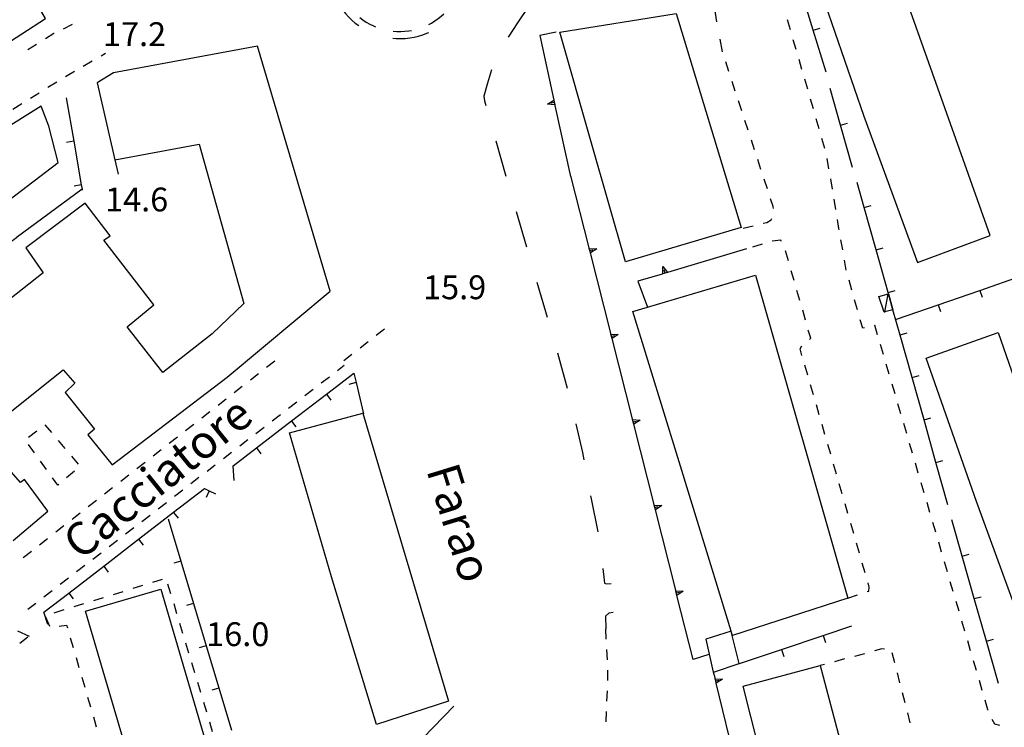
# Model space of a CAD drawing. Units: metres. Extents: x 480416 to 482399, y 4503073 to 4504597.
# Drawn here: x 480863 to 480997, y 4503300 to 4503396 of the extents above; entities that cross this region are included whole.
import ezdxf

# ---------------------------------------------------------------- set-up
doc = ezdxf.new("R2010")
doc.units = ezdxf.units.M
doc.header["$MEASUREMENT"] = 0
doc.linetypes.add('108', pattern=[10, 5, -5])
doc.linetypes.add('717', pattern=[5, 2.5, -2.5])
for name, color, linetype in [("'03 marciapiede - spartitraffico", 254, 'Continuous'), ("'03 muro di sostegno", 254, 'Continuous'), ('03 muro di sostegno v', 254, 'Continuous'), ('AIUOLA', 254, 'Continuous'), ('EDIFICIO', 250, 'Continuous'), ('marciapiede', 254, 'Continuous'), ('marciapiede - spartitraffico', 254, 'Continuous'), ('muro di sostegno', 254, 'Continuous'), ('muro di sostegno v', 254, 'Continuous'), ('muro divisorio', 254, 'Continuous'), ('muro divisorio v', 254, 'Continuous'), ('punto quotato a terra', 254, 'Continuous'), ('tettoia - baracca', 254, 'Continuous'), ('TOPO01', 250, 'Continuous')]:
    doc.layers.add(name, color=color, linetype=linetype)
doc.styles.add('txt', font='txt')

msp = doc.modelspace()

# ---------------------------------------------------------------- linework, layer by layer
at = {"layer": "'03 marciapiede - spartitraffico", "linetype": 'Continuous'}
for p, q in [((480911.28, 4503353.48), (480912.38, 4503354.34)), ((480909.08, 4503351.75), (480910.18, 4503352.62)), ((480906.87, 4503350.03), (480907.97, 4503350.89)), ((480942.56, 4503312.13), (480942.49, 4503313.53)), ((480942.7, 4503309.33), (480942.62, 4503310.73)), ((480942.78, 4503307.44), (480942.76, 4503307.93)), ((480942.75, 4503306.53), (480942.78, 4503307.44)), ((480942.65, 4503303.73), (480942.7, 4503305.13)), ((480942.55, 4503300.93), (480942.6, 4503302.33))]:
    msp.add_line(p, q, dxfattribs=at)
at = {"layer": "'03 muro di sostegno"}
for p, q in [((480935.74, 4503394.66), (480933.53, 4503394.18)), ((480935.58, 4503384.67), (480937.67, 4503375.01)), ((480940.21, 4503365.35), (480937.73, 4503375.14)), ((480956.52, 4503310.04), (480954.38, 4503309.36))]:
    msp.add_line(p, q, dxfattribs=at)
at = {"layer": "'03 muro di sostegno", "flags": 128}
for points in [[(480933.53, 4503394.18), (480935.56, 4503384.77), (480935.58, 4503384.67)], [(480943.16, 4503353.72), (480940.39, 4503364.64), (480940.39, 4503364.64), (480940.31, 4503364.95), (480940.23, 4503365.25), (480940.21, 4503365.35)], [(480946.1, 4503342.08), (480943.34, 4503353), (480943.34, 4503353.01), (480943.26, 4503353.32), (480943.18, 4503353.62), (480943.16, 4503353.72)], [(480949.05, 4503330.45), (480946.28, 4503341.36), (480946.28, 4503341.37), (480946.2, 4503341.68), (480946.13, 4503341.98), (480946.1, 4503342.08)], [(480951.99, 4503318.81), (480949.23, 4503329.73), (480949.23, 4503329.74), (480949.15, 4503330.05), (480949.07, 4503330.35), (480949.05, 4503330.45)], [(480954.38, 4503309.36), (480952.17, 4503318.1), (480952.17, 4503318.1), (480952.09, 4503318.42), (480952.02, 4503318.71), (480951.99, 4503318.81)]]:
    msp.add_lwpolyline(points, dxfattribs=at)
at = {"layer": '03 muro di sostegno v'}
for p, q in [((480934.55, 4503384.87), (480935.42, 4503385.4)), ((480940.31, 4503364.95), (480940.74, 4503365.06)), ((480941.25, 4503365.2), (480940.39, 4503364.64)), ((480943.34, 4503353.01), (480943.18, 4503353.62)), ((480943.26, 4503353.32), (480943.69, 4503353.43)), ((480946.2, 4503341.68), (480946.63, 4503341.79)), ((480947.14, 4503341.92), (480946.28, 4503341.36)), ((480949.15, 4503330.05), (480949.58, 4503330.16)), ((480952.17, 4503318.1), (480952.02, 4503318.71)), ((480952.09, 4503318.42), (480952.52, 4503318.53))]:
    msp.add_line(p, q, dxfattribs=at)
at = {"layer": '03 muro di sostegno v', "flags": 128}
for points in [[(480935.57, 4503384.77), (480935.56, 4503384.77), (480934.55, 4503384.87)], [(480935.49, 4503385.08), (480935.49, 4503385.08), (480935.06, 4503384.99)], [(480935.42, 4503385.39), (480935.49, 4503385.08), (480935.55, 4503384.78)], [(480940.39, 4503364.64), (480940.31, 4503364.95), (480940.23, 4503365.25)], [(480940.23, 4503365.25), (480940.23, 4503365.25), (480941.25, 4503365.2)], [(480943.17, 4503353.62), (480943.18, 4503353.62), (480943.18, 4503353.62), (480944.19, 4503353.56)], [(480944.19, 4503353.56), (480943.34, 4503353), (480943.33, 4503353)], [(480946.28, 4503341.37), (480946.2, 4503341.68), (480946.12, 4503341.98)], [(480946.12, 4503341.98), (480946.12, 4503341.98), (480946.13, 4503341.98), (480947.14, 4503341.92)], [(480949.06, 4503330.35), (480949.07, 4503330.35), (480950.09, 4503330.29)], [(480949.23, 4503329.74), (480949.15, 4503330.05), (480949.07, 4503330.35)], [(480950.09, 4503330.29), (480949.23, 4503329.73), (480949.23, 4503329.73)], [(480952.01, 4503318.71), (480952.02, 4503318.71), (480952.02, 4503318.71), (480953.03, 4503318.66)], [(480953.03, 4503318.66), (480952.17, 4503318.1), (480952.17, 4503318.1)]]:
    msp.add_lwpolyline(points, dxfattribs=at)
at = {"layer": 'AIUOLA', "linetype": '717', "flags": 128}
msp.add_lwpolyline([(480921.87, 4503398.87), (480921.89, 4503398.89), (480922.16, 4503399.37), (480922.4, 4503399.86), (480922.61, 4503400.37), (480922.79, 4503400.89), (480922.93, 4503401.41), (480923.04, 4503401.95), (480923.12, 4503402.49), (480923.16, 4503403.04), (480923.17, 4503403.58), (480923.15, 4503404.13), (480923.09, 4503404.67), (480922.99, 4503405.21), (480922.86, 4503405.75), (480922.7, 4503406.27), (480922.51, 4503406.78), (480922.28, 4503407.28), (480922.03, 4503407.76), (480921.74, 4503408.23), (480921.43, 4503408.68), (480921.09, 4503409.11), (480920.72, 4503409.51), (480920.32, 4503409.89), (480919.91, 4503410.25), (480919.47, 4503410.58), (480919.01, 4503410.88), (480918.54, 4503411.15), (480918.04, 4503411.39), (480917.54, 4503411.6), (480917.02, 4503411.78), (480916.49, 4503411.92), (480915.96, 4503412.03), (480915.42, 4503412.11), (480914.87, 4503412.15), (480914.32, 4503412.16), (480913.78, 4503412.13), (480913.23, 4503412.07), (480912.69, 4503411.98), (480912.16, 4503411.85), (480911.64, 4503411.69), (480911.13, 4503411.5), (480910.63, 4503411.27), (480910.14, 4503411.01), (480909.68, 4503410.73), (480909.23, 4503410.42), (480908.8, 4503410.07), (480908.4, 4503409.7), (480908.02, 4503409.31), (480907.66, 4503408.89), (480907.33, 4503408.46), (480907.03, 4503408), (480906.76, 4503407.52), (480906.52, 4503407.03), (480906.31, 4503406.53), (480906.13, 4503406.01), (480905.99, 4503405.48), (480905.88, 4503404.95), (480905.8, 4503404.4), (480905.76, 4503403.86), (480905.75, 4503403.31), (480905.78, 4503402.76), (480905.84, 4503402.22), (480905.93, 4503401.68), (480906.06, 4503401.15), (480906.22, 4503400.63), (480906.41, 4503400.11), (480906.64, 4503399.62), (480906.89, 4503399.13), (480907.18, 4503398.67), (480907.49, 4503398.22), (480907.84, 4503397.79), (480908.2, 4503397.38), (480908.6, 4503397), (480909.01, 4503396.65), (480909.45, 4503396.32), (480909.91, 4503396.02), (480910.38, 4503395.75), (480910.88, 4503395.51), (480911.38, 4503395.3), (480911.9, 4503395.12), (480912.43, 4503394.98), (480912.96, 4503394.87), (480913.5, 4503394.79), (480914.05, 4503394.75), (480914.6, 4503394.74), (480915.14, 4503394.76), (480915.69, 4503394.82), (480916.23, 4503394.92), (480916.76, 4503395.04), (480917.28, 4503395.21), (480917.79, 4503395.4), (480918.29, 4503395.62), (480918.78, 4503395.88), (480919.24, 4503396.17), (480919.69, 4503396.48), (480920.12, 4503396.82), (480920.52, 4503397.19), (480920.9, 4503397.58), (480921.26, 4503398), (480921.59, 4503398.44), (480921.89, 4503398.89), (480921.91, 4503398.92)], dxfattribs=at)
at = {"layer": 'EDIFICIO', "linetype": 'Continuous', "flags": 128}
for points in [[(480859.77, 4503407.72), (480859.61, 4503407.62), (480849.51, 4503401.39), (480837.14, 4503393.76), (480837.76, 4503392.74), (480806.53, 4503373.72), (480799.95, 4503369.72), (480802.81, 4503364.39), (480805.87, 4503359.42), (480843.71, 4503381.92), (480866.3, 4503396.48)], [(480994.76, 4503367.01), (480981.03, 4503405.72), (480979.73, 4503405.28), (480974.05, 4503403.35), (480971.02, 4503402.32), (480977.56, 4503383.23), (480984.89, 4503363.33)], [(480960.88, 4503368.11), (480945.15, 4503363.43), (480940.54, 4503379.58), (480936.24, 4503394.66), (480952.05, 4503397.19)], [(480865.69, 4503384.58), (480837.08, 4503366.67), (480844.2, 4503355.05), (480844.94, 4503353.85), (480849.48, 4503357.5), (480851.37, 4503359.71), (480855.54, 4503364.85), (480858.76, 4503369.92), (480868.04, 4503376.94), (480866.76, 4503381.89)], [(480975.38, 4503317.72), (480959.72, 4503312.63), (480959.55, 4503313.18), (480959.54, 4503313.22), (480957.3, 4503320.48), (480953.69, 4503332.25), (480952.64, 4503335.64), (480946.17, 4503356.7), (480948.16, 4503357.29), (480962.83, 4503361.63)], [(481009.25, 4503315.26), (480999.95, 4503311.49), (480992.91, 4503330.84), (480986.06, 4503350.33), (480995.86, 4503353.81)], [(480921.11, 4503303.71), (480911.29, 4503300.54), (480905.19, 4503320.62), (480899.46, 4503340.19), (480909.45, 4503342.86)], [(480893.59, 4503279.37), (480883.61, 4503276.26), (480877.37, 4503296.89), (480871.73, 4503315.94), (480882, 4503318.93)], [(480956.07, 4503312.15), (480957.11, 4503307.66), (480957.14, 4503307.67), (480960.63, 4503308.84), (480959.55, 4503313.18), (480959.54, 4503313.22), (480959.54, 4503313.22)], [(480971.63, 4503308.56), (480982.66, 4503266.97), (480971.96, 4503264.36), (480966.34, 4503285.33), (480961.15, 4503305.75)]]:
    msp.add_lwpolyline(points, close=True, dxfattribs=at)
msp.add_lwpolyline([(480861.9, 4503325.57), (480866.61, 4503329.54), (480863.46, 4503333.86), (480862.88, 4503333.44), (480857.38, 4503339.75), (480868.69, 4503348.73), (480870.27, 4503346.94), (480868.99, 4503345.65), (480872.96, 4503340.68), (480872.06, 4503339.92), (480875.38, 4503335.82), (480891, 4503347.76), (480905.01, 4503359.46), (480895.12, 4503392.76), (480875.54, 4503389.14), (480873.34, 4503387.76), (480875.74, 4503377.29), (480887.2, 4503379.4), (480893.25, 4503357.76), (480888.96, 4503353.65), (480882.23, 4503348.4), (480877.38, 4503354.6), (480881.02, 4503357.58), (480874.21, 4503366.37), (480875.11, 4503366.97), (480871.7, 4503371.4), (480863.61, 4503365.32), (480865.97, 4503361.92), (480852.74, 4503351.51)], dxfattribs=at)
at = {"layer": 'marciapiede', "linetype": '108', "flags": 128}
msp.add_lwpolyline([(480922.72, 4503398.39), (480923.02, 4503398.92), (480923.28, 4503399.46), (480923.52, 4503400.03), (480923.71, 4503400.6), (480923.87, 4503401.19), (480924, 4503401.78), (480924.08, 4503402.38), (480924.13, 4503402.99), (480924.14, 4503403.6), (480924.11, 4503404.21), (480924.04, 4503404.81), (480923.94, 4503405.41), (480923.8, 4503406), (480923.62, 4503406.58), (480923.41, 4503407.15), (480923.15, 4503407.71), (480922.87, 4503408.25), (480922.55, 4503408.76), (480922.2, 4503409.26), (480921.82, 4503409.74), (480921.41, 4503410.19), (480920.98, 4503410.61), (480920.51, 4503411), (480920.03, 4503411.37), (480919.52, 4503411.7), (480918.99, 4503412), (480918.44, 4503412.27), (480917.88, 4503412.5), (480917.31, 4503412.7), (480916.72, 4503412.86), (480916.12, 4503412.99), (480915.52, 4503413.07), (480914.92, 4503413.12), (480914.31, 4503413.13), (480913.7, 4503413.1), (480913.1, 4503413.03), (480912.5, 4503412.93), (480911.91, 4503412.79), (480911.32, 4503412.61), (480910.76, 4503412.39), (480910.2, 4503412.14), (480909.66, 4503411.86), (480909.14, 4503411.54), (480908.65, 4503411.19), (480908.17, 4503410.81), (480907.72, 4503410.4), (480907.3, 4503409.96), (480906.9, 4503409.5), (480906.54, 4503409.01), (480906.21, 4503408.51), (480905.9, 4503407.98), (480905.64, 4503407.43), (480905.4, 4503406.87), (480905.21, 4503406.29), (480905.05, 4503405.71), (480904.92, 4503405.11), (480904.84, 4503404.51), (480904.79, 4503403.9), (480904.78, 4503403.3), (480904.81, 4503402.69), (480904.88, 4503402.08), (480904.98, 4503401.48), (480905.12, 4503400.89), (480905.3, 4503400.31), (480905.52, 4503399.74), (480905.77, 4503399.19), (480906.05, 4503398.65), (480906.37, 4503398.13), (480906.72, 4503397.63), (480907.1, 4503397.16), (480907.51, 4503396.71), (480907.94, 4503396.29), (480908.41, 4503395.89), (480908.89, 4503395.53), (480909.4, 4503395.19), (480909.93, 4503394.89), (480910.48, 4503394.62), (480911.04, 4503394.39), (480911.61, 4503394.19), (480912.2, 4503394.03), (480912.79, 4503393.91), (480913.4, 4503393.82), (480914, 4503393.78), (480914.61, 4503393.77), (480915.22, 4503393.8), (480915.82, 4503393.86), (480916.42, 4503393.97), (480917.02, 4503394.11), (480917.6, 4503394.29), (480918.16, 4503394.5), (480918.72, 4503394.75), (480919.26, 4503395.04), (480919.78, 4503395.36), (480920.27, 4503395.71), (480920.75, 4503396.09), (480921.2, 4503396.5), (480921.62, 4503396.93), (480922.02, 4503397.39), (480922.38, 4503397.88)], close=True, dxfattribs=at)
for points in [[(480940.54, 4503400.9), (480940.45, 4503401.37), (480940.24, 4503401.44), (480934.11, 4503400.24), (480933.76, 4503400.05), (480933.34, 4503399.73), (480932.45, 4503398.85), (480930.5, 4503395.93), (480928.81, 4503393.38), (480927.63, 4503391.4), (480927.22, 4503390.39), (480926.41, 4503387.7), (480925.91, 4503385.96), (480925.98, 4503385.3), (480929.43, 4503373.26), (480933.03, 4503360.91), (480935.57, 4503352.32), (480937.78, 4503344.17), (480939.34, 4503337.52), (480940.48, 4503331.23), (480941.7, 4503325.32), (480942.26, 4503320.18), (480942.33, 4503319.75), (480942.53, 4503319.68), (480943.23, 4503319.73)], [(480943.47, 4503315.79), (480942.88, 4503315.69), (480942.46, 4503315.28), (480942.49, 4503313.53)]]:
    msp.add_lwpolyline(points, dxfattribs=at)
at = {"layer": 'marciapiede - spartitraffico'}
for p, q in [((480957.57, 4503396.03), (480957.31, 4503397.81)), ((480967.61, 4503394.96), (480967.22, 4503396.31)), ((480868.73, 4503395.11), (480869.98, 4503395.73)), ((480866.28, 4503393.77), (480867.45, 4503394.49)), ((480867.45, 4503394.49), (480867.48, 4503394.5)), ((480958.36, 4503391.96), (480958.02, 4503393.7)), ((480968.38, 4503392.28), (480967.99, 4503393.62)), ((480863.9, 4503392.3), (480865.09, 4503393.03)), ((480874.46, 4503391.75), (480873.85, 4503391.4)), ((480969.16, 4503389.58), (480968.77, 4503390.93)), ((480872.64, 4503390.7), (480871.43, 4503390)), ((480959.23, 4503389.29), (480958.79, 4503390.63)), ((480869.25, 4503388.72), (480869.02, 4503388.57)), ((480870.22, 4503389.29), (480869.25, 4503388.72)), ((480969.94, 4503386.89), (480969.55, 4503388.24)), ((480867.83, 4503387.84), (480866.63, 4503387.11)), ((480960.1, 4503386.64), (480959.66, 4503387.96)), ((480865.45, 4503386.36), (480864.26, 4503385.63)), ((480970.72, 4503384.21), (480970.33, 4503385.55)), ((480863.07, 4503384.89), (480861.87, 4503384.15)), ((480960.97, 4503383.97), (480960.54, 4503385.31)), ((480971.5, 4503381.51), (480971.11, 4503382.86)), ((480961.84, 4503381.32), (480961.41, 4503382.64)), ((480972.27, 4503378.82), (480971.88, 4503380.17)), ((480962.72, 4503378.65), (480962.28, 4503379.98)), ((480972.84, 4503376.09), (480972.61, 4503377.47)), ((480963.58, 4503376), (480963.15, 4503377.32)), ((480964.46, 4503373.33), (480964.02, 4503374.66)), ((480973.3, 4503373.32), (480973.07, 4503374.71)), ((480965.24, 4503370.94), (480964.9, 4503372)), ((480965.28, 4503370.66), (480965.24, 4503370.94)), ((480973.76, 4503370.56), (480973.53, 4503371.94)), ((480961.17, 4503368.02), (480962.53, 4503368.34)), ((480963.9, 4503368.67), (480964.39, 4503368.78)), ((480964.39, 4503368.78), (480964.99, 4503369.15)), ((480964.99, 4503369.15), (480965.06, 4503369.32)), ((480974.19, 4503367.97), (480973.98, 4503369.18)), ((480974.22, 4503367.8), (480974.19, 4503367.97)), ((480963.77, 4503365.85), (480962.43, 4503365.44)), ((480966.28, 4503366.39), (480965.11, 4503366.24)), ((480966.38, 4503366.2), (480966.28, 4503366.39)), ((480974.7, 4503365.04), (480974.46, 4503366.42)), ((480967.32, 4503363.57), (480966.93, 4503364.92)), ((480975.19, 4503362.29), (480974.94, 4503363.66)), ((480968.09, 4503360.88), (480967.7, 4503362.22)), ((480975.95, 4503359.59), (480975.57, 4503360.94)), ((480968.87, 4503358.19), (480968.48, 4503359.54)), ((480976.72, 4503356.9), (480976.33, 4503358.25)), ((480969.65, 4503355.5), (480969.26, 4503356.84)), ((480977.42, 4503354.43), (480977.1, 4503355.55)), ((480979.07, 4503354.81), (480979.01, 4503354.79)), ((480979.44, 4503353.53), (480979.07, 4503354.81)), ((480970.35, 4503353.07), (480970.03, 4503354.15)), ((480977.65, 4503354.48), (480977.42, 4503354.43)), ((480968.91, 4503351.6), (480969.14, 4503352.03)), ((480970.18, 4503352.86), (480970.35, 4503353.07)), ((480980.24, 4503350.84), (480979.84, 4503352.18)), ((480969.16, 4503350.72), (480968.91, 4503351.6)), ((480897.48, 4503349.94), (480896.37, 4503349.08)), ((480906.02, 4503348.67), (480906.92, 4503349.37)), ((480969.94, 4503348.04), (480969.55, 4503349.38)), ((480981.03, 4503348.15), (480980.63, 4503349.5)), ((480895.27, 4503348.22), (480894.16, 4503347.36)), ((480903.8, 4503346.97), (480904.91, 4503347.82)), ((480970.73, 4503345.35), (480970.33, 4503346.69)), ((480981.82, 4503345.47), (480981.42, 4503346.81)), ((480893.06, 4503346.5), (480891.96, 4503345.63)), ((480901.58, 4503345.26), (480902.69, 4503346.11)), ((480890.86, 4503344.77), (480889.76, 4503343.91)), ((480899.36, 4503343.55), (480900.47, 4503344.4)), ((480971.51, 4503342.65), (480971.12, 4503344)), ((480982.61, 4503342.79), (480982.22, 4503344.13)), ((480888.65, 4503343.04), (480887.55, 4503342.18)), ((480897.14, 4503341.83), (480898.25, 4503342.69)), ((480866.2, 4503341.29), (480867.11, 4503340.22)), ((480886.45, 4503341.33), (480885.34, 4503340.46)), ((480972.29, 4503339.97), (480971.9, 4503341.31)), ((480983.41, 4503340.1), (480983.01, 4503341.44)), ((480863.99, 4503339.61), (480865.1, 4503340.46)), ((480894.92, 4503340.12), (480896.03, 4503340.98)), ((480868.01, 4503339.15), (480868.91, 4503338.08)), ((480884.24, 4503339.6), (480883.13, 4503338.74)), ((480892.7, 4503338.42), (480893.81, 4503339.27)), ((480973.07, 4503337.28), (480972.68, 4503338.62)), ((480984.19, 4503337.41), (480983.8, 4503338.76)), ((480864.79, 4503337.47), (480863.97, 4503338.61)), ((480882.03, 4503337.87), (480880.93, 4503337.01)), ((480890.49, 4503336.71), (480891.59, 4503337.56)), ((480866.44, 4503335.21), (480865.61, 4503336.34)), ((480869.82, 4503337.02), (480870.72, 4503335.95)), ((480879.83, 4503336.15), (480878.73, 4503335.29)), ((480973.85, 4503334.59), (480973.46, 4503335.93)), ((480984.98, 4503334.72), (480984.59, 4503336.07)), ((480870.24, 4503334.99), (480869.17, 4503334.07)), ((480888.27, 4503335), (480889.38, 4503335.86)), ((480867.99, 4503333.07), (480867.26, 4503334.07)), ((480877.62, 4503334.43), (480876.52, 4503333.56)), ((480886.05, 4503333.29), (480887.16, 4503334.15)), ((480985.77, 4503332.04), (480985.38, 4503333.38)), ((480868.11, 4503333.17), (480867.99, 4503333.07)), ((480875.41, 4503332.7), (480874.31, 4503331.84)), ((480883.84, 4503331.58), (480884.95, 4503332.43)), ((480974.63, 4503331.9), (480974.24, 4503333.25)), ((480873.21, 4503330.97), (480872.1, 4503330.11)), ((480881.62, 4503329.87), (480882.73, 4503330.72)), ((480986.57, 4503329.36), (480986.17, 4503330.7)), ((480871, 4503329.25), (480869.9, 4503328.39)), ((480975.41, 4503329.22), (480975.02, 4503330.56)), ((480879.4, 4503328.16), (480880.51, 4503329.01)), ((480987.36, 4503326.67), (480986.96, 4503328.01)), ((480868.8, 4503327.53), (480867.7, 4503326.67)), ((480877.18, 4503326.45), (480878.29, 4503327.31)), ((480976.2, 4503326.52), (480975.8, 4503327.87)), ((480866.59, 4503325.8), (480865.49, 4503324.94)), ((480874.96, 4503324.74), (480876.07, 4503325.6)), ((480988.15, 4503323.98), (480987.76, 4503325.33)), ((480864.38, 4503324.08), (480863.28, 4503323.22)), ((480872.74, 4503323.04), (480873.85, 4503323.89)), ((480976.98, 4503323.83), (480976.59, 4503325.18)), ((480988.94, 4503321.29), (480988.55, 4503322.64)), ((480870.53, 4503321.32), (480871.64, 4503322.18)), ((480977.76, 4503321.15), (480977.37, 4503322.49)), ((480868.31, 4503319.61), (480869.42, 4503320.47)), ((480882.16, 4503320.26), (480880.83, 4503319.84)), ((480989.73, 4503318.61), (480989.34, 4503319.95)), ((480866.09, 4503317.9), (480867.2, 4503318.76)), ((480876.82, 4503318.6), (480875.49, 4503318.18)), ((480879.49, 4503319.43), (480878.16, 4503319.01)), ((480883.36, 4503318.3), (480882.95, 4503319.64)), ((480978.04, 4503318.61), (480978.28, 4503318.69)), ((480978.32, 4503319.2), (480978.15, 4503319.8)), ((480978.28, 4503318.69), (480978.32, 4503319.2)), ((480874.14, 4503317.77), (480872.81, 4503317.36)), ((480975.38, 4503317.72), (480976.71, 4503318.16)), ((480990.52, 4503315.93), (480990.12, 4503317.27)), ((480863.88, 4503316.2), (480864.99, 4503317.05)), ((480868.8, 4503316.11), (480867.45, 4503315.7)), ((480871.47, 4503316.94), (480870.13, 4503316.53)), ((480884.17, 4503315.61), (480883.77, 4503316.96)), ((480866.31, 4503315.2), (480866.84, 4503313.9)), ((480991.31, 4503313.24), (480990.92, 4503314.58)), ((480868.16, 4503313.93), (480869.17, 4503314.05)), ((480869.17, 4503314.05), (480869.28, 4503313.68)), ((480884.98, 4503312.93), (480884.58, 4503314.28)), ((480863.9, 4503312.4), (480862.8, 4503311.54)), ((480869.67, 4503312.34), (480870.06, 4503311)), ((480992.1, 4503310.55), (480991.71, 4503311.9)), ((480885.79, 4503310.26), (480885.38, 4503311.6)), ((480980.04, 4503310.81), (480979.01, 4503310.54)), ((480980.37, 4503310.78), (480980.04, 4503310.81)), ((480870.45, 4503309.65), (480870.85, 4503308.31)), ((480974.95, 4503309.45), (480973.59, 4503309.08)), ((480977.66, 4503310.17), (480976.3, 4503309.81)), ((480981.79, 4503308.92), (480981.45, 4503310.28)), ((480992.9, 4503307.87), (480992.5, 4503309.21)), ((480886.6, 4503307.58), (480886.2, 4503308.92)), ((480972.24, 4503308.72), (480971.63, 4503308.56)), ((480871.24, 4503306.97), (480871.63, 4503305.62)), ((480982.49, 4503306.21), (480982.14, 4503307.57)), ((480993.69, 4503305.18), (480993.29, 4503306.52)), ((480887.41, 4503304.9), (480887, 4503306.24)), ((480872.02, 4503304.28), (480872.42, 4503302.93)), ((480983.19, 4503303.5), (480982.84, 4503304.86)), ((480994.46, 4503302.55), (480994.09, 4503303.84)), ((480888.22, 4503302.22), (480887.81, 4503303.55)), ((480994.48, 4503302.5), (480994.46, 4503302.55)), ((480872.81, 4503301.59), (480873.2, 4503300.25)), ((480983.89, 4503300.79), (480983.54, 4503302.15)), ((480995.41, 4503300.59), (480995.04, 4503301.22)), ((480889.02, 4503299.54), (480888.63, 4503300.87)), ((480996.05, 4503300.39), (480995.41, 4503300.59))]:
    msp.add_line(p, q, dxfattribs=at)
at = {"layer": 'muro di sostegno'}
for p, q in [((480875.74, 4503377.29), (480876.19, 4503375.33)), ((480950.15, 4503361.76), (480946.86, 4503360.78))]:
    msp.add_line(p, q, dxfattribs=at)
at = {"layer": 'muro di sostegno', "flags": 128}
for points in [[(480871.34, 4503373.37), (480871.27, 4503373.32), (480862.3, 4503366.67), (480862.3, 4503366.66), (480862.04, 4503366.47), (480861.79, 4503366.29), (480861.7, 4503366.22)], [(480961.64, 4503365.21), (480950.86, 4503361.97), (480950.85, 4503361.97), (480950.54, 4503361.88), (480950.25, 4503361.79), (480950.15, 4503361.76)], [(480946.86, 4503360.78), (480948.16, 4503357.29), (480948.16, 4503357.28)], [(480957.34, 4503306.88), (480957.14, 4503307.67), (480957.14, 4503307.68)], [(480960.15, 4503295.21), (480957.51, 4503306.15), (480957.51, 4503306.16), (480957.43, 4503306.47), (480957.36, 4503306.77), (480957.34, 4503306.88)]]:
    msp.add_lwpolyline(points, dxfattribs=at)
at = {"layer": 'muro di sostegno v'}
msp.add_line((480950.54, 4503361.88), (480950.41, 4503362.3), dxfattribs=at)
at = {"layer": 'muro di sostegno v', "flags": 128}
for points in [[(480950.25, 4503361.78), (480950.25, 4503361.79), (480950.26, 4503362.81)], [(480950.26, 4503362.81), (480950.86, 4503361.97), (480950.86, 4503361.97)], [(480950.85, 4503361.97), (480950.54, 4503361.88), (480950.25, 4503361.79)], [(480957.35, 4503306.77), (480957.36, 4503306.77), (480957.36, 4503306.77), (480958.37, 4503306.71)], [(480957.51, 4503306.16), (480957.43, 4503306.47), (480957.36, 4503306.77)], [(480957.43, 4503306.47), (480957.43, 4503306.47), (480957.86, 4503306.58)], [(480958.37, 4503306.71), (480957.51, 4503306.15), (480957.51, 4503306.15)]]:
    msp.add_lwpolyline(points, dxfattribs=at)
at = {"layer": 'muro divisorio'}
for p, q in [((480970.69, 4503394.93), (480969.22, 4503399.74)), ((480972.46, 4503389.19), (480970.69, 4503394.93)), ((480974.41, 4503382), (480973, 4503386.98)), ((480869.09, 4503385.73), (480870.13, 4503379.82)), ((480976.04, 4503376.23), (480974.41, 4503382)), ((480977.63, 4503370.81), (480976.67, 4503374.23)), ((480979.26, 4503365.04), (480977.63, 4503370.81)), ((480980.88, 4503359.26), (480979.26, 4503365.04)), ((480993.35, 4503359.55), (480999.02, 4503361.51)), ((480987.68, 4503357.6), (480993.35, 4503359.55)), ((480982.01, 4503355.65), (480987.68, 4503357.6)), ((480984.13, 4503347.71), (480982.51, 4503353.48)), ((480904.51, 4503345.44), (480908.22, 4503348.3)), ((480908.22, 4503348.3), (480908.52, 4503347.02)), ((480908.52, 4503347.02), (480909.54, 4503342.77)), ((480985.76, 4503341.94), (480984.13, 4503347.71)), ((480899.74, 4503341.8), (480904.51, 4503345.44)), ((480894.98, 4503338.15), (480899.74, 4503341.8)), ((480987.38, 4503336.15), (480985.76, 4503341.94)), ((480891.82, 4503335.72), (480894.98, 4503338.15)), ((480989.01, 4503330.38), (480987.38, 4503336.15)), ((480891.97, 4503333.71), (480891.82, 4503335.72)), ((480883.72, 4503329.39), (480887.9, 4503332.61)), ((480887.9, 4503332.61), (480888.55, 4503332.3)), ((480888.55, 4503332.3), (480889.4, 4503331.9)), ((480878.96, 4503325.72), (480883.72, 4503329.39)), ((480882.99, 4503328.5), (480884.71, 4503322.75)), ((480990.95, 4503323.42), (480989.55, 4503328.36)), ((480874.21, 4503322.07), (480878.96, 4503325.72)), ((480884.71, 4503322.75), (480886.43, 4503317)), ((480992.59, 4503317.65), (480990.95, 4503323.42)), ((480869.45, 4503318.4), (480874.21, 4503322.07)), ((480866.09, 4503315.82), (480869.45, 4503318.4)), ((480994.24, 4503311.88), (480992.59, 4503317.65)), ((480886.43, 4503317), (480888.15, 4503311.25)), ((480866.62, 4503314.14), (480866.09, 4503315.82)), ((480862.51, 4503313.28), (480864.08, 4503312.54)), ((480972.07, 4503312.65), (480975.96, 4503313.95)), ((480966.38, 4503310.75), (480972.07, 4503312.65)), ((480995.88, 4503306.11), (480994.24, 4503311.88)), ((480888.15, 4503311.25), (480889.86, 4503305.51)), ((480960.69, 4503308.85), (480966.38, 4503310.75)), ((480889.86, 4503305.51), (480891.58, 4503299.76)), ((480921.82, 4503303.06), (480917.65, 4503298.74))]:
    msp.add_line(p, q, dxfattribs=at)
at = {"layer": 'muro divisorio', "flags": 128}
for points in [[(480870.13, 4503379.82), (480870.13, 4503379.82), (480871.16, 4503373.91)], [(480871.16, 4503373.91), (480871.27, 4503373.32), (480871.3, 4503373.18)], [(480982.51, 4503353.48), (480981.54, 4503356.9), (480980.94, 4503359.07), (480980.88, 4503359.26)]]:
    msp.add_lwpolyline(points, dxfattribs=at)
at = {"layer": 'muro divisorio v'}
for p, q in [((480970.7, 4503394.93), (480971.65, 4503395.21)), ((480974.41, 4503382.01), (480975.36, 4503382.29)), ((480870.13, 4503379.82), (480869.16, 4503379.64)), ((480871.16, 4503373.9), (480870.19, 4503373.73)), ((480977.63, 4503370.82), (480978.58, 4503371.08)), ((480979.26, 4503365.04), (480980.21, 4503365.31)), ((480980.88, 4503359.27), (480981.83, 4503359.54)), ((480993.36, 4503359.55), (480993.68, 4503358.62)), ((480987.69, 4503357.6), (480988.01, 4503356.66)), ((480982.51, 4503353.49), (480983.46, 4503353.76)), ((480908.52, 4503347.01), (480907.55, 4503346.77)), ((480984.13, 4503347.72), (480985.08, 4503347.98)), ((480904.51, 4503345.44), (480905.11, 4503344.65)), ((480899.74, 4503341.79), (480900.34, 4503341)), ((480985.76, 4503341.94), (480986.71, 4503342.21)), ((480894.98, 4503338.14), (480895.59, 4503337.35)), ((480987.38, 4503336.16), (480988.33, 4503336.43)), ((480888.55, 4503332.3), (480888.13, 4503331.4)), ((480883.72, 4503329.38), (480884.33, 4503328.59)), ((480878.96, 4503325.72), (480879.57, 4503324.93)), ((480884.71, 4503322.74), (480883.76, 4503322.46)), ((480990.95, 4503323.42), (480991.91, 4503323.69)), ((480874.21, 4503322.06), (480874.82, 4503321.27)), ((480869.45, 4503318.39), (480870.06, 4503317.61)), ((480992.59, 4503317.65), (480993.55, 4503317.92)), ((480886.43, 4503316.99), (480885.48, 4503316.71)), ((480972.07, 4503312.65), (480972.38, 4503311.7)), ((480994.24, 4503311.88), (480995.2, 4503312.15)), ((480888.15, 4503311.24), (480887.2, 4503310.96)), ((480966.38, 4503310.75), (480966.7, 4503309.8)), ((480889.86, 4503305.5), (480888.91, 4503305.22))]:
    msp.add_line(p, q, dxfattribs=at)
at = {"layer": 'tettoia - baracca', "linetype": 'Continuous', "flags": 128}
msp.add_lwpolyline([(480980.94, 4503359.07), (480981.54, 4503356.9), (480980.44, 4503356.63), (480980.36, 4503356.61), (480979.64, 4503358.71)], close=True, dxfattribs=at)
msp.add_lwpolyline([(480980.42, 4503356.54), (480980.44, 4503356.63), (480980.9, 4503359.03)], dxfattribs=at)

# ---------------------------------------------------------------- texts
at = {"layer": 'punto quotato a terra', "color": 254, "style": 'txt'}
for s, rotation, p in [('17.2               ', 0.0115, (480874.11, 4503392.75)), ('14.6               ', 0.0115, (480874.4, 4503370.28)), ('15.9               ', 0.0172, (480917.64, 4503358.35)), ('16.0               ', 0.0057, (480888.15, 4503311.2))]:
    msp.add_text(s, height=3.24, rotation=rotation, dxfattribs=at).set_placement(p)
at = {"layer": 'TOPO01', "color": 254, "style": 'txt'}
for s, rotation, p in [('Cacciatore', 38.8763, (480871.04, 4503322.74)), ('Farao', -72.9643, (480918.06, 4503335.15))]:
    msp.add_text(s, height=4.5, rotation=rotation, dxfattribs=at).set_placement(p)

doc.saveas('drawing.dxf')
